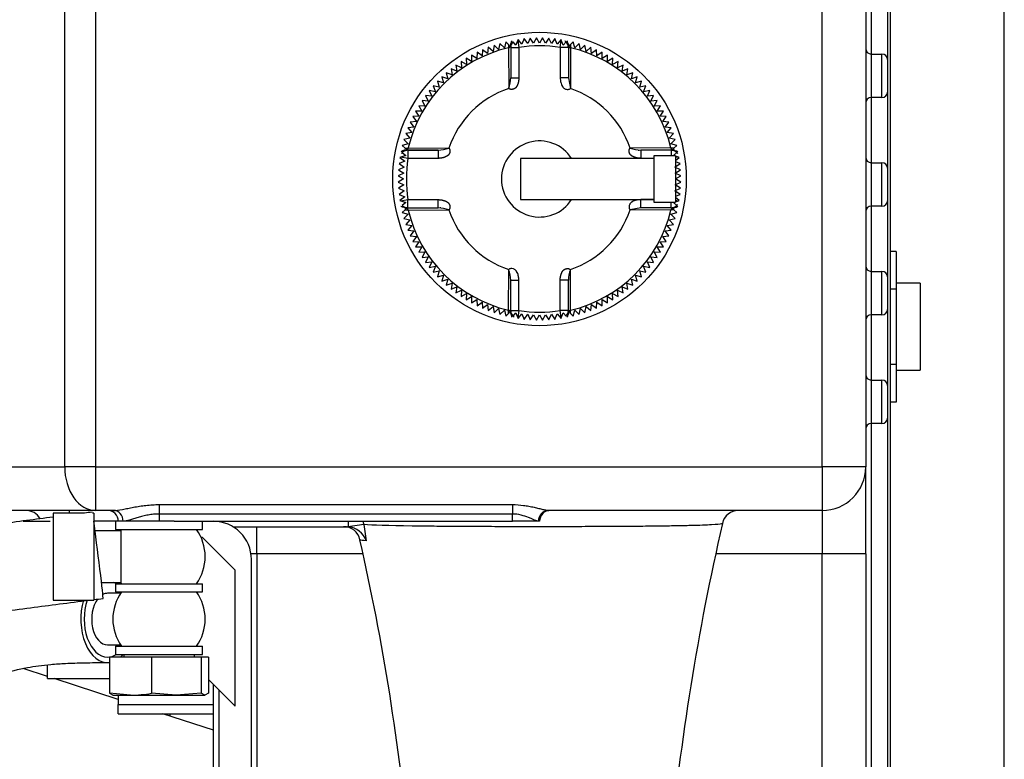
# Model space of a CAD drawing. Units: millimetres. Extents: x 0 to 289, y 0 to 202.
# Drawn here: x 92 to 101, y 101 to 108 of the extents above; entities that cross this region are included whole.
import ezdxf
from ezdxf.enums import TextEntityAlignment as Align

# ---------------------------------------------------------------- set-up
doc = ezdxf.new("R2010")
doc.units = ezdxf.units.MM
for name, color, linetype in [('00292720', 7, 'Continuous'), ('00292942_MODIFIC', 7, 'Continuous'), ('19411041_MANGUIT', 7, 'Continuous'), ('19411042_MANGUIT', 7, 'Continuous'), ('19411072', 7, 'Continuous'), ('19411074', 7, 'Continuous'), ('54081008_ABRAZAD', 7, 'Continuous'), ('Predeterminado', 7, 'Continuous')]:
    doc.layers.add(name, color=color, linetype=linetype)
doc.styles.add('SEACAD_Arial', font='arial.ttf')
doc.dimstyles.new('SOLE', dxfattribs={"dimtxt": 2.88, "dimasz": 2.304, "dimexe": 1.44, "dimexo": 1.44, "dimgap": 0.72, "dimtad": 1, "dimdec": 0, "dimlfac": 20, "dimdsep": 46, "dimtxsty": 'SEACAD_Arial', "dimblk1": '_SE_FILLED', "dimblk2": '_SE_FILLED', "dimsah": 1, "dimcen": 1.44, "dimadec": 0, "dimazin": 0, "dimtfac": 0.7, "dimtdec": 3, "dimtmove": 0, "dimatfit": 3, "dimfxl": 1, "dimarcsym": 0})

# ---------------------------------------------------------------- blocks, each defined once
blk = doc.blocks.new('SE11')
at = {"layer": '00292720', "color": 7, "linetype": 'Continuous'}
blk.add_line((93.3404, 101.5293), (93.3404, 101.508), dxfattribs=at)
at = {"layer": '00292942_MODIFIC', "color": 7, "linetype": 'Continuous'}
for p, q in [((100.0204, 105.784), (99.9654, 105.784)), ((100.0204, 105.784), (100.0204, 105.4376)), ((100.0204, 105.4376), (99.9654, 105.4376)), ((100.2404, 105.4913), (100.0204, 105.4913)), ((100.0204, 105.4376), (100.0204, 104.7448)), ((100.2404, 105.4913), (100.2404, 104.6913)), ((100.0204, 104.7448), (99.9654, 104.7448)), ((100.0204, 104.7448), (100.0204, 104.3984)), ((100.0204, 104.6913), (100.2404, 104.6913)), ((100.0204, 104.3984), (99.9654, 104.3984)), ((92.2154, 101.8543), (92.2154, 101.9809)), ((92.2154, 101.8543), (92.7854, 101.8543)), ((92.8654, 101.7012), (92.8654, 101.6163)), ((92.8654, 101.5293), (92.8654, 101.6163)), ((92.8654, 101.6163), (93.7404, 101.6163)), ((92.8654, 101.5293), (93.7404, 101.5293))]:
    blk.add_line(p, q, dxfattribs=at)
at = {"layer": '19411041_MANGUIT', "color": 7, "linetype": 'Continuous'}
blk.add_ellipse((92.6762, 102.9885), major_axis=(0.05, -0.3969), ratio=0.01241, start_param=0.007984, end_param=2.476899, dxfattribs=at)
for points, knots in [([(92.2654, 103.3397), (92.1839, 103.3293), (91.9395, 103.2977), (91.5315, 103.2428), (91.102, 103.1781), (90.7878, 103.1167), (90.5811, 103.0662), (90.4586, 103.0326), (90.3463, 103), (90.2126, 102.9587), (90.0356, 102.9001), (89.8324, 102.8291), (89.6332, 102.7611), (89.4686, 102.7082), (89.3679, 102.6786), (89.3149, 102.6646), (89.2942, 102.6593), (89.2893, 102.6542), (89.2867, 102.6463), (89.2857, 102.6395), (89.2847, 102.6334), (89.2833, 102.632), (89.2824, 102.6312)], [0.0507727, 0.0507727, 0.0507727, 0.0507727, 0.0869606, 0.1614731, 0.2239941, 0.2738752, 0.2997969, 0.3192671, 0.332469, 0.3549809, 0.3874538, 0.42904, 0.4793232, 0.540353, 0.6136304, 0.6760253, 0.7430901, 0.8113806, 0.8518254, 0.8946949, 0.9428676, 1, 1, 1, 1]), ([(89.5803, 101.9103), (89.5802, 101.9105), (89.5802, 101.9113), (89.5831, 101.9122), (89.595, 101.9149), (89.6237, 101.9219), (89.6829, 101.9381), (89.7958, 101.973), (89.9321, 102.0178), (90.0598, 102.0615), (90.1593, 102.0961), (90.2289, 102.1203), (90.3202, 102.1516), (90.4678, 102.2008), (90.6725, 102.2634), (90.9161, 102.3259), (91.1847, 102.3795), (91.5695, 102.4408), (92.0592, 102.5068), (92.4079, 102.5516), (92.5988, 102.5756)], [0.2311626, 0.2311626, 0.2311626, 0.2311626, 0.2484274, 0.2905295, 0.3313062, 0.3699671, 0.4391762, 0.496734, 0.5431357, 0.5792509, 0.5976702, 0.6114539, 0.6239119, 0.6534781, 0.6957445, 0.7300739, 0.7701369, 0.8174349, 0.9017551, 0.9824793, 0.9824793, 0.9824793, 0.9824793])]:
    blk.add_open_spline(points, degree=3, knots=knots, dxfattribs=at)
for points in [[(92.6261, 103.3853), (92.602, 103.3823), (92.5783, 103.3793), (92.5549, 103.3764)], [(92.6404, 102.5809), (92.6685, 102.5844), (92.6971, 102.588), (92.7263, 102.5916)]]:
    blk.add_open_spline(points, degree=3, dxfattribs=at)
at = {"layer": '19411042_MANGUIT', "color": 7, "linetype": 'Continuous'}
for start_param, end_param in [(1.11798, 3.213908), (3.646953, 3.763961)]:
    blk.add_ellipse((92.7676, 102.4012), major_axis=(0, 0.4), ratio=0.615661, start_param=start_param, end_param=end_param, dxfattribs=at)
blk.add_open_spline([(88.704, 101.1803), (88.8351, 101.1887), (89.1385, 101.2159), (89.5702, 101.2836), (89.979, 101.3715), (90.3201, 101.46), (90.6265, 101.5481), (90.9281, 101.6402), (91.2319, 101.7356), (91.5189, 101.8239), (91.7851, 101.9005), (91.9852, 101.9484), (92.1372, 101.9728), (92.2548, 101.9859), (92.3947, 101.9952), (92.5722, 102.0005), (92.6889, 102.0011), (92.7676, 102.0012)], degree=3, knots=[0.1636779, 0.1636779, 0.1636779, 0.1636779, 0.2399071, 0.3373222, 0.4176254, 0.4816795, 0.5413798, 0.6024281, 0.6648547, 0.7270456, 0.7783077, 0.8288176, 0.850265, 0.8751872, 0.9063101, 0.9467432, 1, 1, 1, 1], dxfattribs=at)
at = {"layer": '19411072', "color": 7, "linetype": 'Continuous'}
for p, q in [((92.2154, 101.8736), (91.9923, 101.9461)), ((92.8654, 101.6624), (92.2746, 101.8543)), ((93.7404, 101.3781), (93.2749, 101.5293))]:
    blk.add_line(p, q, dxfattribs=at)
at = {"layer": '19411074', "color": 7, "linetype": 'Continuous'}
for p, q in [((92.3732, 103.8012), (92.3732, 111.2512)), ((92.6561, 111.2512), (92.6561, 103.8012)), ((99.3404, 103.8012), (99.3404, 108.9855)), ((99.7404, 108.9855), (99.7404, 103.8012)), ((99.9654, 108.4902), (99.9654, 100.0623)), ((99.9404, 108.2512), (99.9404, 107.5512)), ((99.7904, 108.2012), (99.7904, 107.6012)), ((96.3225, 107.6822), (96.3129, 107.6258)), ((96.3645, 107.6434), (96.3225, 107.6822)), ((96.3766, 107.6993), (96.3645, 107.6434)), ((96.4169, 107.6586), (96.3766, 107.6993)), ((96.4314, 107.714), (96.4169, 107.6586)), ((96.4553, 107.6876), (96.4314, 107.714)), ((96.4553, 107.6876), (96.4548, 107.6594)), ((96.4698, 107.6716), (96.4553, 107.6876)), ((96.4754, 107.6895), (96.4754, 107.6614)), ((96.5233, 107.6822), (96.4969, 107.714)), ((96.5399, 107.7284), (96.5233, 107.6822)), ((96.5426, 107.7361), (96.5399, 107.7284)), ((96.5399, 107.7284), (96.5504, 107.6614)), ((96.5772, 107.6905), (96.5426, 107.7361)), ((96.5989, 107.7435), (96.5772, 107.6905)), ((96.6315, 107.6965), (96.5989, 107.7435)), ((96.6554, 107.7484), (96.6315, 107.6965)), ((96.6859, 107.7), (96.6554, 107.7484)), ((96.712, 107.7509), (96.6859, 107.7)), ((96.7404, 107.7012), (96.712, 107.7509)), ((96.7688, 107.7509), (96.7404, 107.7012)), ((96.7949, 107.7), (96.7688, 107.7509)), ((96.8254, 107.7484), (96.7949, 107.7)), ((96.8493, 107.6965), (96.8254, 107.7484)), ((96.8819, 107.7435), (96.8493, 107.6965)), ((96.9036, 107.6905), (96.8819, 107.7435)), ((96.9382, 107.7361), (96.9036, 107.6905)), ((96.9304, 107.6614), (96.9409, 107.7284)), ((96.9409, 107.7284), (96.9382, 107.7361)), ((96.9575, 107.6822), (96.9409, 107.7284)), ((96.9839, 107.714), (96.9575, 107.6822)), ((96.9884, 107.7103), (96.9905, 107.7057)), ((96.9996, 107.6903), (96.9981, 107.6975)), ((97.0035, 107.6803), (97.0042, 107.696)), ((97.0054, 107.6895), (97.0054, 107.6712)), ((97.0255, 107.6876), (97.0109, 107.6716)), ((97.0494, 107.714), (97.0255, 107.6876)), ((97.0255, 107.6876), (97.026, 107.6594)), ((97.0639, 107.6586), (97.0494, 107.714)), ((97.1042, 107.6993), (97.0639, 107.6586)), ((97.1163, 107.6434), (97.1042, 107.6993)), ((97.1583, 107.6822), (97.1163, 107.6434)), ((97.1679, 107.6258), (97.1583, 107.6822)), ((96.1632, 107.56), (96.1151, 107.591)), ((96.1151, 107.591), (96.1154, 107.5338)), ((96.1654, 107.6172), (96.1632, 107.56)), ((96.2121, 107.5841), (96.1654, 107.6172)), ((96.2168, 107.6411), (96.2121, 107.5841)), ((96.262, 107.6061), (96.2168, 107.6411)), ((96.2692, 107.6628), (96.262, 107.6061)), ((96.3129, 107.6258), (96.2692, 107.6628)), ((96.4548, 107.6594), (96.4566, 107.2847)), ((96.4754, 107.6614), (96.4754, 107.3832)), ((96.4754, 107.6614), (96.5504, 107.6614)), ((96.5504, 107.6614), (96.5504, 107.3832)), ((97.0054, 107.6614), (96.9304, 107.6614)), ((96.9304, 107.6614), (96.9304, 107.3832)), ((97.0054, 107.6614), (97.0054, 107.3832)), ((97.026, 107.6594), (97.0242, 107.2847)), ((97.2116, 107.6628), (97.1679, 107.6258)), ((97.2188, 107.6061), (97.2116, 107.6628)), ((97.264, 107.6411), (97.2188, 107.6061)), ((97.2687, 107.5841), (97.264, 107.6411)), ((97.3154, 107.6172), (97.2687, 107.5841)), ((97.3176, 107.56), (97.3154, 107.6172)), ((97.3657, 107.591), (97.3176, 107.56)), ((97.3654, 107.5338), (97.3657, 107.591)), ((99.7904, 107.6012), (99.7904, 107.2012)), ((99.7904, 107.6012), (99.8904, 107.6012)), ((99.8904, 107.2012), (99.8904, 107.6012)), ((96.0234, 107.4752), (95.9717, 107.4996)), ((95.9717, 107.4996), (95.9794, 107.4429)), ((96.0688, 107.5055), (96.0182, 107.5321)), ((96.0182, 107.5321), (96.0234, 107.4752)), ((96.1154, 107.5338), (96.066, 107.5626)), ((96.066, 107.5626), (96.0688, 107.5055)), ((97.4148, 107.5626), (97.3654, 107.5338)), ((97.412, 107.5055), (97.4148, 107.5626)), ((97.4626, 107.5321), (97.412, 107.5055)), ((97.4574, 107.4752), (97.4626, 107.5321)), ((97.5091, 107.4996), (97.4574, 107.4752)), ((97.5013, 107.4429), (97.5091, 107.4996)), ((99.9404, 107.5512), (99.9404, 107.2512)), ((95.9369, 107.4088), (95.8832, 107.4286)), ((95.8832, 107.4286), (95.8959, 107.3728)), ((95.9794, 107.4429), (95.9267, 107.4651)), ((95.9267, 107.4651), (95.9369, 107.4088)), ((97.5541, 107.4651), (97.5013, 107.4429)), ((97.5439, 107.4088), (97.5541, 107.4651)), ((97.5975, 107.4286), (97.5439, 107.4088)), ((97.5849, 107.3728), (97.5975, 107.4286)), ((95.8565, 107.3351), (95.8013, 107.3502)), ((95.8013, 107.3502), (95.8188, 107.2957)), ((95.8959, 107.3728), (95.8414, 107.3903)), ((95.8414, 107.3903), (95.8565, 107.3351)), ((96.4743, 107.3589), (96.4742, 107.3664)), ((96.4754, 107.3832), (96.5504, 107.3832)), ((97.0054, 107.3832), (96.9304, 107.3832)), ((97.0054, 107.3832), (97.0242, 107.2847)), ((97.6394, 107.3903), (97.5849, 107.3728)), ((97.6243, 107.3351), (97.6394, 107.3903)), ((97.6795, 107.3502), (97.6243, 107.3351)), ((97.662, 107.2957), (97.6795, 107.3502)), ((99.9685, 107.3233), (99.9654, 107.3233)), ((95.7828, 107.2547), (95.7265, 107.2649)), ((95.7265, 107.2649), (95.7487, 107.2122)), ((95.8188, 107.2957), (95.763, 107.3084)), ((95.763, 107.3084), (95.7828, 107.2547)), ((97.7178, 107.3084), (97.662, 107.2957)), ((97.698, 107.2547), (97.7178, 107.3084)), ((97.7542, 107.2649), (97.698, 107.2547)), ((97.7321, 107.2122), (97.7542, 107.2649)), ((99.9404, 107.2512), (99.9404, 106.5512)), ((95.7165, 107.1682), (95.6595, 107.1735)), ((95.6595, 107.1735), (95.6862, 107.1228)), ((95.7487, 107.2122), (95.692, 107.2199)), ((95.692, 107.2199), (95.7165, 107.1682)), ((97.7888, 107.2199), (97.7321, 107.2122)), ((97.7643, 107.1682), (97.7888, 107.2199)), ((97.8213, 107.1735), (97.7643, 107.1682)), ((97.7946, 107.1228), (97.8213, 107.1735)), ((99.7904, 107.2012), (99.7904, 106.6012)), ((99.8904, 107.2012), (99.7904, 107.2012)), ((95.6579, 107.0762), (95.6007, 107.0765)), ((95.6007, 107.0765), (95.6316, 107.0284)), ((95.6862, 107.1228), (95.629, 107.1256)), ((95.629, 107.1256), (95.6579, 107.0762)), ((97.8518, 107.1256), (97.7946, 107.1228)), ((97.8229, 107.0762), (97.8518, 107.1256)), ((97.8801, 107.0765), (97.8229, 107.0762)), ((97.8492, 107.0284), (97.8801, 107.0765)), ((95.6075, 106.9795), (95.5505, 106.9748)), ((95.5505, 106.9748), (95.5855, 106.9296)), ((95.6316, 107.0284), (95.5745, 107.0262)), ((95.5745, 107.0262), (95.6075, 106.9795)), ((97.9063, 107.0262), (97.8492, 107.0284)), ((97.8733, 106.9795), (97.9063, 107.0262)), ((97.9303, 106.9748), (97.8733, 106.9795)), ((97.8952, 106.9296), (97.9303, 106.9748)), ((95.5658, 106.8787), (95.5094, 106.8691)), ((95.5094, 106.8691), (95.5483, 106.8271)), ((95.5855, 106.9296), (95.5288, 106.9224)), ((95.5288, 106.9224), (95.5658, 106.8787)), ((97.952, 106.9224), (97.8952, 106.9296)), ((97.915, 106.8787), (97.952, 106.9224)), ((97.9714, 106.8691), (97.915, 106.8787)), ((97.9325, 106.8271), (97.9714, 106.8691)), ((95.533, 106.7747), (95.4777, 106.7602)), ((95.5483, 106.8271), (95.4923, 106.815)), ((95.4923, 106.815), (95.533, 106.7747)), ((97.9885, 106.815), (97.9325, 106.8271)), ((97.9478, 106.7747), (97.9885, 106.815)), ((98.0031, 106.7602), (97.9478, 106.7747)), ((95.4776, 106.6947), (95.5094, 106.6683)), ((95.4777, 106.7602), (95.504, 106.7363)), ((95.5079, 106.7117), (95.4941, 106.709)), ((95.5112, 106.7143), (95.4961, 106.715)), ((95.504, 106.7363), (95.5322, 106.7368)), ((95.504, 106.7363), (95.52, 106.7218)), ((95.5288, 106.7162), (95.8085, 106.7162)), ((95.5302, 106.7162), (95.5294, 106.7162)), ((95.5302, 106.7162), (95.5302, 106.6412)), ((95.8085, 106.7162), (95.5302, 106.7162)), ((95.5322, 106.7368), (95.9069, 106.735)), ((95.8085, 106.7162), (95.8085, 106.6412)), ((97.9486, 106.7368), (97.5738, 106.735)), ((97.6481, 106.7174), (97.6556, 106.7174)), ((97.9506, 106.7162), (97.6723, 106.7162)), ((97.6723, 106.7162), (97.6723, 106.6412)), ((97.9768, 106.7363), (97.9486, 106.7368)), ((97.9506, 106.7162), (97.9506, 106.6637)), ((97.9608, 106.7218), (97.9768, 106.7363)), ((97.9787, 106.7162), (97.9633, 106.7162)), ((97.9846, 106.715), (97.9695, 106.7143)), ((97.9714, 106.6683), (98.0032, 106.6947)), ((97.9768, 106.7363), (98.0031, 106.7602)), ((97.9867, 106.709), (97.9794, 106.7104)), ((97.9948, 106.7014), (97.9995, 106.6992)), ((95.5011, 106.6144), (95.4481, 106.5927)), ((95.4632, 106.6517), (95.4555, 106.649)), ((95.4555, 106.649), (95.5011, 106.6144)), ((95.5094, 106.6683), (95.4632, 106.6517)), ((95.5302, 106.6412), (95.4632, 106.6517)), ((95.8085, 106.6412), (95.5302, 106.6412)), ((96.5654, 106.6387), (96.5654, 106.2637)), ((97.7904, 106.6387), (96.5654, 106.6387)), ((97.7904, 106.6412), (97.6723, 106.6412)), ((97.7904, 106.6637), (97.7904, 106.2387)), ((97.9904, 106.6637), (97.7904, 106.6637)), ((97.9841, 106.6637), (97.9714, 106.6683)), ((97.9904, 106.6637), (97.9904, 106.2387)), ((98.0176, 106.6517), (97.9904, 106.6615)), ((98.0176, 106.6517), (97.9904, 106.6475)), ((97.9908, 106.6228), (98.0253, 106.649)), ((98.0327, 106.5927), (97.9908, 106.6098)), ((98.0253, 106.649), (98.0176, 106.6517)), ((99.7904, 106.6012), (99.7904, 106.2012)), ((99.7904, 106.6012), (99.8904, 106.6012)), ((99.8904, 106.2012), (99.8904, 106.6012)), ((99.9654, 106.6585), (99.9685, 106.6585)), ((95.4916, 106.5057), (95.4407, 106.4796)), ((95.4952, 106.5602), (95.4432, 106.5362)), ((95.4432, 106.5362), (95.4916, 106.5057)), ((95.4481, 106.5927), (95.4952, 106.5602)), ((97.9856, 106.5602), (98.0327, 106.5927)), ((98.0376, 106.5362), (97.9856, 106.5602)), ((97.9892, 106.5057), (98.0376, 106.5362)), ((98.0401, 106.4796), (97.9892, 106.5057)), ((99.9404, 106.5512), (99.9404, 106.2512)), ((99.9685, 106.5323), (99.9654, 106.5323)), ((95.4407, 106.4796), (95.4904, 106.4512)), ((95.4904, 106.4512), (95.4407, 106.4229)), ((95.4407, 106.4229), (95.4916, 106.3967)), ((97.9892, 106.3967), (98.0401, 106.4229)), ((97.9904, 106.4512), (98.0401, 106.4796)), ((98.0401, 106.4229), (97.9904, 106.4512)), ((95.4916, 106.3967), (95.4432, 106.3662)), ((95.4432, 106.3662), (95.4952, 106.3423)), ((95.4952, 106.3423), (95.4481, 106.3097)), ((97.9856, 106.3423), (98.0376, 106.3662)), ((98.0327, 106.3097), (97.9856, 106.3423)), ((98.0376, 106.3662), (97.9892, 106.3967)), ((95.4481, 106.3097), (95.5011, 106.2881)), ((95.5011, 106.2881), (95.4555, 106.2535)), ((95.4555, 106.2535), (95.4632, 106.2507)), ((95.4632, 106.2507), (95.5302, 106.2612)), ((95.4632, 106.2507), (95.5094, 106.2342)), ((95.5094, 106.2342), (95.4776, 106.2078)), ((95.5302, 106.1862), (95.5302, 106.2612)), ((95.5302, 106.2612), (95.8085, 106.2612)), ((95.8085, 106.1862), (95.8085, 106.2612)), ((96.5654, 106.2637), (97.7904, 106.2637)), ((97.7904, 106.2612), (97.6723, 106.2612)), ((97.6723, 106.1862), (97.6723, 106.2612)), ((97.7904, 106.2387), (97.9904, 106.2387)), ((97.9506, 106.1862), (97.9506, 106.2387)), ((97.9714, 106.2342), (97.9841, 106.2387)), ((98.0032, 106.2078), (97.9714, 106.2342)), ((97.9904, 106.255), (98.0176, 106.2507)), ((97.9904, 106.241), (98.0176, 106.2507)), ((98.0253, 106.2535), (97.9908, 106.2797)), ((97.9909, 106.2926), (98.0327, 106.3097)), ((98.0176, 106.2507), (98.0253, 106.2535)), ((99.9404, 106.2512), (99.9404, 105.5512)), ((95.4688, 106.2005), (95.4654, 106.1976)), ((95.504, 106.1661), (95.4777, 106.1422)), ((95.4777, 106.1422), (95.533, 106.1277)), ((95.5021, 106.1862), (95.5302, 106.1862)), ((95.52, 106.1807), (95.504, 106.1661)), ((95.504, 106.1661), (95.5322, 106.1656)), ((95.5302, 106.1862), (95.8085, 106.1862)), ((95.5322, 106.1656), (95.9069, 106.1674)), ((95.8327, 106.1851), (95.8252, 106.1851)), ((97.6723, 106.1862), (97.5738, 106.1674)), ((97.9486, 106.1656), (97.5738, 106.1674)), ((97.9506, 106.1862), (97.6723, 106.1862)), ((97.9515, 106.1862), (97.6723, 106.1862)), ((97.9478, 106.1277), (98.0031, 106.1422)), ((97.9768, 106.1661), (97.9486, 106.1656)), ((97.9787, 106.1862), (97.9604, 106.1862)), ((97.9768, 106.1661), (97.9608, 106.1807)), ((97.9695, 106.1881), (97.9851, 106.1874)), ((98.0031, 106.1422), (97.9768, 106.1661)), ((97.9795, 106.1921), (97.9866, 106.1935)), ((97.9995, 106.2033), (97.9949, 106.2011)), ((99.7904, 106.2012), (99.7904, 105.6012)), ((99.8904, 106.2012), (99.7904, 106.2012)), ((95.533, 106.1277), (95.4923, 106.0874)), ((95.4923, 106.0874), (95.5483, 106.0753)), ((95.5483, 106.0753), (95.5094, 106.0334)), ((97.9325, 106.0753), (97.9885, 106.0874)), ((97.9714, 106.0334), (97.9325, 106.0753)), ((97.9885, 106.0874), (97.9478, 106.1277)), ((95.5094, 106.0334), (95.5658, 106.0237)), ((95.5658, 106.0237), (95.5288, 105.9801)), ((95.5288, 105.9801), (95.5855, 105.9729)), ((95.5855, 105.9729), (95.5505, 105.9277)), ((97.8952, 105.9729), (97.952, 105.9801)), ((97.9303, 105.9277), (97.8952, 105.9729)), ((97.915, 106.0237), (97.9714, 106.0334)), ((97.952, 105.9801), (97.915, 106.0237)), ((99.9654, 106.0474), (99.9685, 106.0474)), ((95.5505, 105.9277), (95.6075, 105.9229)), ((95.6075, 105.9229), (95.5745, 105.8762)), ((95.5745, 105.8762), (95.6316, 105.874)), ((95.6316, 105.874), (95.6007, 105.8259)), ((97.8492, 105.874), (97.9063, 105.8762)), ((97.8801, 105.8259), (97.8492, 105.874)), ((97.8733, 105.9229), (97.9303, 105.9277)), ((97.9063, 105.8762), (97.8733, 105.9229)), ((95.6007, 105.8259), (95.6579, 105.8262)), ((95.6579, 105.8262), (95.629, 105.7768)), ((95.629, 105.7768), (95.6862, 105.7796)), ((95.6862, 105.7796), (95.6595, 105.729)), ((97.8213, 105.729), (97.7946, 105.7796)), ((97.7946, 105.7796), (97.8518, 105.7768)), ((97.8518, 105.7768), (97.8229, 105.8262)), ((97.8229, 105.8262), (97.8801, 105.8259)), ((99.9685, 105.8603), (99.9654, 105.8603)), ((95.6595, 105.729), (95.7165, 105.7343)), ((95.7165, 105.7343), (95.692, 105.6825)), ((95.692, 105.6825), (95.7487, 105.6903)), ((95.7487, 105.6903), (95.7265, 105.6375)), ((97.7542, 105.6375), (97.7321, 105.6903)), ((97.7321, 105.6903), (97.7888, 105.6825)), ((97.7888, 105.6825), (97.7643, 105.7343)), ((97.7643, 105.7343), (97.8213, 105.729)), ((95.7265, 105.6375), (95.7828, 105.6477)), ((95.7828, 105.6477), (95.763, 105.5941)), ((95.763, 105.5941), (95.8188, 105.6067)), ((95.8188, 105.6067), (95.8013, 105.5523)), ((96.4548, 105.243), (96.4566, 105.6178)), ((97.026, 105.243), (97.0242, 105.6178)), ((97.6795, 105.5523), (97.662, 105.6067)), ((97.662, 105.6067), (97.7178, 105.5941)), ((97.7178, 105.5941), (97.698, 105.6477)), ((97.698, 105.6477), (97.7542, 105.6375)), ((99.7904, 105.6012), (99.7904, 105.2012)), ((99.7904, 105.6012), (99.8904, 105.6012)), ((99.8904, 105.2012), (99.8904, 105.6012)), ((95.8013, 105.5523), (95.8565, 105.5673)), ((95.8565, 105.5673), (95.8414, 105.5121)), ((95.8414, 105.5121), (95.8959, 105.5296)), ((95.8959, 105.5296), (95.8832, 105.4738)), ((96.4754, 105.241), (96.4754, 105.5193)), ((96.4754, 105.5193), (96.5504, 105.5193)), ((96.5504, 105.241), (96.5504, 105.5193)), ((97.0054, 105.5193), (96.9304, 105.5193)), ((96.9304, 105.241), (96.9304, 105.5193)), ((97.0054, 105.241), (97.0054, 105.5193)), ((97.0065, 105.5435), (97.0065, 105.5361)), ((97.5975, 105.4738), (97.5849, 105.5296)), ((97.5849, 105.5296), (97.6394, 105.5121)), ((97.6394, 105.5121), (97.6243, 105.5673)), ((97.6243, 105.5673), (97.6795, 105.5523)), ((99.9404, 105.5512), (99.9404, 105.2512)), ((95.8832, 105.4738), (95.9369, 105.4937)), ((95.9369, 105.4937), (95.9267, 105.4374)), ((95.9267, 105.4374), (95.9794, 105.4595)), ((95.9794, 105.4595), (95.9717, 105.4028)), ((95.9717, 105.4028), (96.0234, 105.4273)), ((96.0234, 105.4273), (96.0182, 105.3703)), ((97.4626, 105.3703), (97.4574, 105.4273)), ((97.4574, 105.4273), (97.5091, 105.4028)), ((97.5091, 105.4028), (97.5013, 105.4595)), ((97.5013, 105.4595), (97.5541, 105.4374)), ((97.5541, 105.4374), (97.5439, 105.4937)), ((97.5439, 105.4937), (97.5975, 105.4738)), ((96.0182, 105.3703), (96.0688, 105.397)), ((96.0688, 105.397), (96.066, 105.3398)), ((96.066, 105.3398), (96.1154, 105.3687)), ((96.1154, 105.3687), (96.1151, 105.3115)), ((96.1151, 105.3115), (96.1632, 105.3425)), ((96.1632, 105.3425), (96.1654, 105.2853)), ((97.3154, 105.2853), (97.3176, 105.3425)), ((97.3176, 105.3425), (97.3657, 105.3115)), ((97.3657, 105.3115), (97.3654, 105.3687)), ((97.3654, 105.3687), (97.4148, 105.3398)), ((97.4148, 105.3398), (97.412, 105.397)), ((97.412, 105.397), (97.4626, 105.3703)), ((96.1654, 105.2853), (96.2121, 105.3183)), ((96.2121, 105.3183), (96.2168, 105.2613)), ((96.2168, 105.2613), (96.262, 105.2964)), ((96.262, 105.2964), (96.2692, 105.2396)), ((96.2692, 105.2396), (96.3129, 105.2766)), ((96.3129, 105.2766), (96.3225, 105.2202)), ((96.3225, 105.2202), (96.3645, 105.2591)), ((96.3645, 105.2591), (96.3766, 105.2032)), ((96.3766, 105.2032), (96.4169, 105.2438)), ((96.4169, 105.2438), (96.4314, 105.1885)), ((96.4553, 105.2148), (96.4548, 105.243)), ((96.4754, 105.241), (96.5504, 105.241)), ((96.5504, 105.241), (96.5399, 105.174)), ((97.0054, 105.241), (96.9304, 105.241)), ((96.9409, 105.174), (96.9304, 105.241)), ((97.0054, 105.2129), (97.0054, 105.241)), ((97.0255, 105.2148), (97.026, 105.243)), ((97.0494, 105.1885), (97.0639, 105.2438)), ((97.0639, 105.2438), (97.1042, 105.2032)), ((97.1042, 105.2032), (97.1163, 105.2591)), ((97.1163, 105.2591), (97.1583, 105.2202)), ((97.1583, 105.2202), (97.1679, 105.2766)), ((97.1679, 105.2766), (97.2116, 105.2396)), ((97.2116, 105.2396), (97.2188, 105.2964)), ((97.2188, 105.2964), (97.264, 105.2613)), ((97.264, 105.2613), (97.2687, 105.3183)), ((97.2687, 105.3183), (97.3154, 105.2853)), ((99.9404, 105.2512), (99.9404, 104.5512)), ((96.4314, 105.1885), (96.4553, 105.2148)), ((96.4553, 105.2148), (96.4698, 105.2309)), ((96.4754, 105.2129), (96.4754, 105.2312)), ((96.4773, 105.2221), (96.4766, 105.2065)), ((96.4812, 105.2122), (96.4827, 105.205)), ((96.4924, 105.1921), (96.4903, 105.1967)), ((96.4969, 105.1884), (96.5233, 105.2202)), ((96.5233, 105.2202), (96.5399, 105.174)), ((96.5399, 105.174), (96.5426, 105.1664)), ((96.5426, 105.1664), (96.5772, 105.2119)), ((96.5772, 105.2119), (96.5989, 105.1589)), ((96.5989, 105.1589), (96.6315, 105.206)), ((96.6315, 105.206), (96.6554, 105.154)), ((96.6554, 105.154), (96.6859, 105.2024)), ((96.6859, 105.2024), (96.712, 105.1515)), ((96.712, 105.1515), (96.7404, 105.2012)), ((96.7404, 105.2012), (96.7688, 105.1515)), ((96.7688, 105.1515), (96.7949, 105.2024)), ((96.7949, 105.2024), (96.8254, 105.154)), ((96.8254, 105.154), (96.8493, 105.206)), ((96.8493, 105.206), (96.8819, 105.1589)), ((96.8819, 105.1589), (96.9036, 105.2119)), ((96.9036, 105.2119), (96.9382, 105.1664)), ((96.9382, 105.1664), (96.9409, 105.174)), ((96.9409, 105.174), (96.9575, 105.2202)), ((96.9575, 105.2202), (96.9839, 105.1884)), ((97.0109, 105.2309), (97.0255, 105.2148)), ((97.0255, 105.2148), (97.0494, 105.1885)), ((99.7904, 105.2012), (99.7904, 104.6012)), ((99.8904, 105.2012), (99.7904, 105.2012)), ((99.9654, 105.1955), (99.9685, 105.1955)), ((99.9685, 104.8022), (99.9654, 104.8022)), ((99.7904, 104.6012), (99.7904, 104.2012)), ((99.7904, 104.6012), (99.8904, 104.6012)), ((99.8904, 104.2012), (99.8904, 104.6012)), ((99.9404, 104.5512), (99.9404, 104.2512)), ((99.9404, 104.2512), (99.9404, 100.0512)), ((99.7904, 104.2012), (99.7904, 100.1512)), ((99.8904, 104.2012), (99.7904, 104.2012)), ((91.3576, 103.8012), (92.3732, 103.8012)), ((92.6561, 103.8012), (92.3732, 103.8012)), ((92.6561, 103.8012), (99.3404, 103.8012)), ((92.6561, 103.8012), (92.6561, 103.4012)), ((99.7404, 103.8012), (99.3404, 103.8012)), ((99.3404, 103.8012), (99.3404, 103.4012)), ((99.7404, 103.0012), (99.7404, 103.8012)), ((93.2404, 103.4548), (93.2404, 103.3682)), ((93.2404, 103.4548), (96.4904, 103.4548)), ((96.4904, 103.4548), (96.4904, 103.3682)), ((92.6561, 103.4012), (91.6404, 103.4012)), ((92.4154, 103.4012), (92.4154, 103.3762)), ((92.8221, 103.4012), (92.6561, 103.4012)), ((96.4904, 103.3682), (93.2404, 103.3682)), ((93.2404, 103.3682), (93.2404, 103.3012)), ((96.4904, 103.3012), (96.4904, 103.3682)), ((99.3404, 103.4012), (96.8258, 103.4012)), ((99.3404, 103.4012), (99.3404, 103.0012)), ((99.9685, 103.3982), (99.9654, 103.3982)), ((91.9904, 103.3012), (92.2404, 103.3012)), ((92.8404, 103.3012), (92.6404, 103.3012)), ((93.3796, 103.3012), (92.8404, 103.3012)), ((92.8404, 103.3012), (92.8404, 103.2262)), ((93.3796, 103.3012), (96.4904, 103.3012)), ((93.6404, 103.2262), (93.6404, 103.3012)), ((93.9207, 103.2512), (94.9734, 103.2512)), ((94.1404, 103.0012), (94.1404, 103.2512)), ((94.9734, 103.2512), (94.9802, 103.2511)), ((94.9802, 103.2512), (94.9734, 103.2512)), ((94.9802, 103.3012), (94.9802, 103.2512)), ((95.1252, 103.2709), (94.9802, 103.2512)), ((94.9802, 103.2511), (94.9802, 103.2512)), ((95.1252, 103.2709), (95.1462, 103.1213)), ((96.73, 103.3012), (96.4904, 103.3012)), ((96.7404, 103.3012), (96.73, 103.3012)), ((92.888, 103.2137), (92.6519, 103.2137)), ((92.8404, 103.2262), (93.6404, 103.2262)), ((92.888, 103.2137), (92.888, 102.7387)), ((93.6404, 103.1512), (93.6277, 103.1512)), ((93.9404, 102.8512), (93.6404, 103.1512)), ((95.1148, 103.0012), (94.1404, 103.0012)), ((94.1404, 103.0012), (94.1404, 99.4012)), ((99.3404, 103.0012), (98.366, 103.0012)), ((99.7404, 103.0012), (99.3404, 103.0012)), ((99.3404, 99.4012), (99.3404, 103.0012)), ((99.7404, 103.0012), (99.7404, 99.4012)), ((94.0904, 96.9512), (94.0904, 102.9512)), ((93.9404, 101.6012), (93.9404, 102.8512)), ((92.7116, 102.7387), (92.888, 102.7387)), ((92.8404, 102.7262), (93.6404, 102.7262)), ((92.8404, 102.7262), (92.8404, 102.6512)), ((93.6404, 102.6512), (93.6404, 102.7262)), ((99.9654, 102.7334), (99.9685, 102.7334)), ((92.888, 102.6387), (92.7676, 102.6387)), ((92.8404, 102.6512), (93.6404, 102.6512)), ((99.9685, 102.3319), (99.9654, 102.3319)), ((92.7676, 102.1637), (92.888, 102.1637)), ((92.8404, 102.1512), (93.6404, 102.1512)), ((92.8404, 102.1512), (92.8404, 102.0762)), ((92.8404, 102.0762), (93.6404, 102.0762)), ((92.9154, 102.0762), (92.9154, 102.0512)), ((93.5654, 102.0512), (93.5654, 102.0762)), ((93.6404, 102.0762), (93.6404, 102.1512)), ((93.1721, 102.0512), (92.7854, 102.0512)), ((92.7854, 102.0512), (92.7854, 101.7188)), ((93.6271, 102.0512), (93.1721, 102.0512)), ((93.1721, 102.0512), (93.1721, 101.7188)), ((93.6954, 102.0512), (93.6271, 102.0512)), ((93.6271, 102.0512), (93.6271, 101.7188)), ((93.6954, 102.0512), (93.6954, 101.7188)), ((93.6954, 101.8462), (93.9404, 101.6012)), ((93.7404, 100.7037), (93.7404, 101.8012)), ((92.9787, 101.7012), (92.7854, 101.7188)), ((92.7854, 101.7188), (92.8195, 101.7012)), ((93.3996, 101.7012), (93.1721, 101.7188)), ((93.6271, 101.7188), (93.3996, 101.7012)), ((93.6613, 101.7012), (93.6271, 101.7188)), ((93.6954, 101.7188), (93.6613, 101.7012)), ((93.7904, 101.7512), (93.7904, 96.9512)), ((92.8154, 101.7012), (92.9787, 101.7012)), ((92.9787, 101.7012), (93.3996, 101.7012)), ((93.3996, 101.7012), (93.6613, 101.7012)), ((99.9685, 101.5237), (99.9654, 101.5237))]:
    blk.add_line(p, q, dxfattribs=at)
blk.add_circle((96.7404, 106.4512), 1.35, dxfattribs=at)
for centre, radius, start, end in [((99.5048, 106.7411), 3.1744, 162.61632, 162.95477), ((96.0078, 107.8497), 0.4943, 341.09323, 344.47839), ((96.5504, 107.6614), 0.075, 135.45609, 180.0001), ((96.931, 107.6619), 0.0745, 43.43024, 53.70595), ((96.9304, 107.6614), 0.075, 0.00079, 44.54302), ((96.931, 107.6619), 0.0745, 26.74935, 30.89818), ((95.3341, 107.1877), 1.745, 16.71271, 17.67157), ((95.8936, 107.3352), 1.1669, 16.75444, 17.67513), ((96.7404, 106.4512), 1.2415, 103.2993, 166.7007), ((96.7404, 106.4512), 1.225, 81.07729, 98.92271), ((96.7404, 106.4512), 1.2415, 13.2993, 76.7007), ((99.7904, 107.6512), 0.05, 180, 270), ((99.8904, 107.5512), 0.05, 0, 90), ((96.1163, 107.4008), 0.3595, 341.1629, 357.19446), ((96.7404, 106.4512), 0.8805, 108.80601, 161.19399), ((96.7404, 106.4512), 0.8805, 18.80601, 71.19399), ((99.8904, 107.2512), 0.05, 270, 0), ((99.7904, 107.1512), 0.05, 90, 180), ((96.7404, 106.4512), 0.35, 32.39237, 327.60763), ((95.5297, 106.6418), 0.0744, 135.27687, 143.65468), ((95.5302, 106.6412), 0.075, 89.99989, 134.54378), ((95.7945, 107.0562), 0.3403, 272.349, 289.29363), ((97.6899, 107.0753), 0.3595, 251.16282, 267.19455), ((97.9506, 106.6412), 0.075, 45.45609, 90.0001), ((98.3744, 107.9441), 1.2901, 252.1374, 253.43422), ((97.9511, 106.6418), 0.0745, 59.0611, 63.27489), ((97.9511, 106.6418), 0.0745, 36.34351, 45.43166), ((96.7404, 106.4512), 1.225, 171.07728, 188.92271), ((99.7904, 106.6512), 0.05, 180, 270), ((99.8904, 106.5512), 0.05, 0, 90), ((99.8904, 106.2512), 0.05, 270, 0), ((95.342, 105.7186), 0.4943, 71.0932, 74.47842), ((95.5302, 106.2612), 0.075, 225.45609, 270.0001), ((96.4505, 109.2156), 3.1744, 252.61632, 252.95477), ((96.7404, 106.4512), 1.2415, 193.2993, 256.7007), ((95.7909, 105.8271), 0.3595, 71.16291, 87.19446), ((96.7404, 106.4512), 0.8805, 198.80601, 251.19399), ((96.7404, 106.4512), 0.8805, 288.80601, 341.19399), ((96.7404, 106.4512), 1.2415, 283.2993, 346.7007), ((97.9506, 106.2612), 0.075, 269.99991, 314.5439), ((97.6244, 107.298), 1.1669, 286.75444, 287.67513), ((97.4785, 107.8523), 1.7396, 286.71071, 287.67256), ((97.9511, 106.2607), 0.0745, 296.75033, 300.9005), ((97.9511, 106.2607), 0.0745, 315.2717, 323.7077), ((99.7904, 106.1512), 0.05, 90, 180), ((96.1267, 105.5037), 0.349, 2.56259, 19.08006), ((97.3645, 105.5017), 0.3595, 161.1629, 177.19446), ((99.7904, 105.6512), 0.05, 180, 270), ((99.8904, 105.5512), 0.05, 0, 90), ((96.5504, 105.241), 0.075, 180.00079, 224.54302), ((96.7404, 106.4512), 1.225, 261.07729, 278.92271), ((96.9304, 105.241), 0.075, 315.45609, 0), ((99.8904, 105.2512), 0.05, 270, 0), ((97.5821, 105.5656), 1.1615, 196.75201, 197.67697), ((96.5498, 105.2406), 0.0745, 206.75008, 210.89417), ((96.5498, 105.2406), 0.0745, 223.43088, 233.70738), ((97.4724, 105.053), 0.4936, 161.09095, 164.48067), ((93.981, 106.1598), 3.1691, 342.61612, 342.95514), ((99.7904, 105.1512), 0.05, 90, 180), ((99.7904, 104.6512), 0.05, 180, 270), ((99.8904, 104.5512), 0.05, 0, 90), ((99.8904, 104.2512), 0.05, 270, 0), ((99.7904, 104.1512), 0.05, 90, 180), ((99.3404, 103.8012), 0.4, 270, 0), ((92.0154, 103.2512), 0.15, 29.53294, 90), ((92.7654, 103.3012), 0.1, 0, 90), ((96.8404, 103.3012), 0.1, 90, 180), ((98.5701, 103.2512), 0.15, 90.00259, 168.14397), ((93.7404, 102.9512), 0.35, 0, 90), ((94.942, 103.1012), 0.15, 11.65642, 91.87036), ((94.9651, 103.0608), 0.1909, 18.49888, 85.45947), ((120.4191, 98.2022), 22.5744, 166.99603, 174.72158), ((93.2404, 102.9762), 0.425, 143.96812, 146.02552), ((93.2404, 102.9762), 0.425, 0, 36.03188), ((74.0816, 98.3384), 21.5463, 5.16747, 12.85278), ((93.2404, 102.9762), 0.425, 323.96812, 0), ((93.2404, 102.9762), 0.425, 213.97448, 216.03188), ((93.2404, 102.4012), 0.425, 143.96812, 216.03188), ((93.2404, 102.4012), 0.425, 0, 36.03188), ((93.2404, 102.4012), 0.425, 323.96812, 0), ((92.9724, 102.8411), 1.1399, 270.32025, 280.0916)]:
    blk.add_arc(centre, radius, start, end, dxfattribs=at)
for centre, major_axis, ratio, start_param, end_param in [((96.5106, 107.6949), (0.0229, 0.0275), 0.970954, 1.346687, 1.564288), ((96.9702, 107.6949), (-0.0229, 0.0275), 0.970942, 4.718896, 4.9365), ((96.4504, 107.6781), (-0.025, 0), 0.757352, 1.747941, 3.141593), ((95.4967, 106.6809), (-0.0276, -0.023), 0.972149, 4.718871, 4.936253), ((97.9673, 106.7412), (0, 0.025), 0.757352, 1.747941, 3.141593), ((97.9841, 106.6809), (0.0276, -0.023), 0.972148, 1.346902, 1.564287), ((95.4967, 106.2215), (-0.0275, 0.0229), 0.970955, 1.346687, 1.564288), ((95.5135, 106.1612), (0, -0.025), 0.757352, 1.747941, 3.141593), ((97.9841, 106.2215), (0.0275, 0.0229), 0.970893, 4.71889, 4.936506), ((97.0304, 105.2244), (0.025, 0), 0.757352, 1.747941, 3.141593), ((96.5106, 105.2075), (0.0229, -0.0275), 0.970908, 4.718892, 4.936504), ((96.9702, 105.2075), (-0.0229, -0.0275), 0.970969, 1.346689, 1.564286), ((92.6561, 103.8012), (0, 0.4), 0.707107, 1.570796, 3.141593), ((92.8221, 103.3012), (0, -0.1), 0.880695, 1.570796, 3.141593), ((96.8258, 103.3012), (0, 0.1), 0.958315, 0, 1.570796), ((94.9802, 103.2512), (0, 0.15), 0.975077, 4.843645, 5.052226), ((92.7676, 102.4012), (0, -0.2375), 0.615661, 3.141593, 3.446215), ((92.7676, 102.4012), (0, -0.2375), 0.615661, 3.82322, 6.283185)]:
    blk.add_ellipse(centre, major_axis=major_axis, ratio=ratio, start_param=start_param, end_param=end_param, dxfattribs=at)
for points, weights in [([(97.0054, 107.6781), (97.0054, 107.6685), (97.0135, 107.6611), (97.026, 107.6594)], [1.13195434982, 0.956022782638, 0.956015217053, 1.13193165306]), ([(95.5135, 106.7162), (95.5231, 106.7162), (95.5305, 106.7243), (95.5322, 106.7368)], [1.13195434982, 0.956022782631, 0.956015217052, 1.13193165308]), ([(97.9673, 106.1862), (97.9577, 106.1862), (97.9503, 106.1781), (97.9486, 106.1656)], [1.13195434982, 0.956022782638, 0.956015217052, 1.13193165306]), ([(96.4754, 105.2244), (96.4754, 105.234), (96.4673, 105.2413), (96.4548, 105.243)], [1.13195434982, 0.956022782631, 0.956015217053, 1.13193165308])]:
    blk.add_rational_spline(points, weights, degree=3, dxfattribs=at)
for points, degree, knots in [([(96.5504, 107.3832), (96.5504, 107.3629), (96.5457, 107.3431), (96.5423, 107.3287), (96.5369, 107.3164), (96.5325, 107.3062), (96.5277, 107.2992), (96.522, 107.2908), (96.5149, 107.2856), (96.5113, 107.2829), (96.5066, 107.2807), (96.5023, 107.2787), (96.4973, 107.2774), (96.4927, 107.2761), (96.4882, 107.2756), (96.4837, 107.275), (96.48, 107.2753), (96.4728, 107.2759), (96.4672, 107.2781), (96.4617, 107.2803), (96.4566, 107.2847)], 2, [0, 0, 0, 0.125, 0.125, 0.25, 0.25, 0.375, 0.375, 0.5, 0.5, 0.5625, 0.5625, 0.625, 0.625, 0.6875, 0.6875, 0.75, 0.75, 0.875, 0.875, 1, 1, 1]), ([(96.9304, 107.3832), (96.9309, 107.3761), (96.9317, 107.3656), (96.9335, 107.3516), (96.936, 107.3381), (96.9411, 107.3212), (96.948, 107.3068), (96.954, 107.2977), (96.9583, 107.2921), (96.9647, 107.286), (96.9739, 107.2804), (96.9872, 107.2754), (97.0019, 107.2744), (97.0139, 107.2781), (97.0193, 107.281), (97.0218, 107.2827), (97.023, 107.2837), (97.0236, 107.2842), (97.0239, 107.2844), (97.0241, 107.2845), (97.0242, 107.2846), (97.0242, 107.2847), (97.0242, 107.2847)], 3, [0, 0, 0, 0, 0.125023, 0.187254, 0.249317, 0.36889, 0.498733, 0.530039, 0.561176, 0.623219, 0.686256, 0.749984, 0.875562, 0.937777, 0.968884, 0.984442, 0.99222, 0.99611, 0.998055, 0.999028, 0.999514, 1, 1, 1, 1]), ([(95.5021, 106.7162), (95.5022, 106.7162), (95.5022, 106.7162), (95.5004, 106.7157), (95.4991, 106.7153), (95.4979, 106.7149), (95.4961, 106.7144), (95.4932, 106.7135), (95.4899, 106.7124), (95.4874, 106.7117), (95.483, 106.7103), (95.4785, 106.7089), (95.4758, 106.7081), (95.4742, 106.7076)], 3, [0, 0, 0, 0, 0.183189, 0.294158, 0.338153, 0.374861, 0.389938, 0.403277, 0.430068, 0.49388, 0.59574, 0.777529, 1, 1, 1, 1]), ([(95.9069, 106.735), (95.9089, 106.7328), (95.9097, 106.7318), (95.911, 106.7301), (95.912, 106.7283), (95.9141, 106.7244), (95.9155, 106.7171), (95.9172, 106.7088), (95.9156, 106.6993), (95.9139, 106.6893), (95.9088, 106.6809), (95.9036, 106.6722), (95.8955, 106.6659), (95.8916, 106.6629), (95.8877, 106.6607), (95.8844, 106.6589), (95.8778, 106.6558), (95.8728, 106.6535), (95.8675, 106.6516), (95.8636, 106.6501), (95.86, 106.649), (95.8565, 106.6479), (95.8514, 106.6466), (95.8305, 106.6412), (95.8085, 106.6412)], 2, [0, 0, 0, 0.0625, 0.0625, 0.125, 0.125, 0.25, 0.25, 0.375, 0.375, 0.5, 0.5, 0.625, 0.625, 0.6875, 0.6875, 0.75, 0.75, 0.8, 0.8, 0.8375, 0.8375, 0.875, 0.875, 1, 1, 1]), ([(97.6723, 106.6412), (97.6521, 106.6412), (97.6322, 106.6459), (97.6179, 106.6494), (97.6056, 106.6547), (97.5954, 106.6591), (97.5883, 106.6639), (97.58, 106.6696), (97.5748, 106.6767), (97.5721, 106.6803), (97.5699, 106.685), (97.5679, 106.6894), (97.5666, 106.6943), (97.5653, 106.6989), (97.5647, 106.7035), (97.5642, 106.7079), (97.5645, 106.7116), (97.565, 106.7188), (97.5672, 106.7244), (97.5694, 106.7299), (97.5738, 106.735)], 2, [0, 0, 0, 0.125, 0.125, 0.25, 0.25, 0.375, 0.375, 0.5, 0.5, 0.5625, 0.5625, 0.625, 0.625, 0.6875, 0.6875, 0.75, 0.75, 0.875, 0.875, 1, 1, 1]), ([(95.8085, 106.2612), (95.8287, 106.2612), (95.8486, 106.2565), (95.8629, 106.2531), (95.8752, 106.2478), (95.8854, 106.2433), (95.8925, 106.2385), (95.9008, 106.2328), (95.906, 106.2257), (95.9087, 106.2221), (95.9109, 106.2174), (95.9129, 106.2131), (95.9142, 106.2082), (95.9155, 106.2035), (95.9161, 106.199), (95.9166, 106.1946), (95.9163, 106.1909), (95.9158, 106.1836), (95.9136, 106.1781), (95.9114, 106.1725), (95.9069, 106.1674)], 2, [0, 0, 0, 0.125, 0.125, 0.25, 0.25, 0.375, 0.375, 0.5, 0.5, 0.5625, 0.5625, 0.625, 0.625, 0.6875, 0.6875, 0.75, 0.75, 0.875, 0.875, 1, 1, 1]), ([(97.6723, 106.2612), (97.6653, 106.2607), (97.6548, 106.2599), (97.6408, 106.2581), (97.6272, 106.2556), (97.6103, 106.2505), (97.596, 106.2436), (97.5869, 106.2376), (97.5813, 106.2334), (97.5752, 106.2269), (97.5696, 106.2178), (97.5646, 106.2044), (97.5636, 106.1897), (97.5672, 106.1777), (97.5702, 106.1723), (97.5719, 106.1698), (97.5729, 106.1686), (97.5733, 106.168), (97.5736, 106.1677), (97.5737, 106.1675), (97.5738, 106.1675), (97.5738, 106.1674), (97.5738, 106.1674)], 3, [0, 0, 0, 0, 0.125023, 0.187254, 0.249317, 0.368917, 0.498733, 0.530039, 0.561177, 0.623219, 0.686256, 0.749984, 0.875562, 0.937777, 0.968884, 0.984442, 0.99222, 0.99611, 0.998055, 0.999028, 0.999514, 1, 1, 1, 1]), ([(96.5504, 105.5193), (96.5499, 105.5263), (96.5491, 105.5369), (96.5473, 105.5508), (96.5448, 105.5644), (96.5397, 105.5813), (96.5327, 105.5956), (96.5268, 105.6047), (96.5225, 105.6103), (96.5161, 105.6164), (96.5069, 105.622), (96.4936, 105.6271), (96.4789, 105.628), (96.4669, 105.6244), (96.4615, 105.6215), (96.459, 105.6197), (96.4577, 105.6188), (96.4572, 105.6183), (96.4569, 105.618), (96.4567, 105.6179), (96.4566, 105.6178), (96.4566, 105.6178), (96.4566, 105.6178)], 3, [0, 0, 0, 0, 0.125023, 0.187254, 0.249317, 0.36889, 0.498733, 0.530039, 0.561176, 0.623219, 0.686256, 0.749984, 0.875562, 0.937776, 0.968884, 0.984442, 0.99222, 0.99611, 0.998055, 0.999028, 0.999514, 1, 1, 1, 1]), ([(96.9304, 105.5193), (96.9304, 105.5395), (96.9351, 105.5594), (96.9385, 105.5737), (96.9439, 105.586), (96.9483, 105.5962), (96.9531, 105.6033), (96.9588, 105.6116), (96.9659, 105.6169), (96.9695, 105.6195), (96.9742, 105.6217), (96.9785, 105.6237), (96.9835, 105.6251), (96.9881, 105.6263), (96.9926, 105.6269), (96.9971, 105.6274), (97.0007, 105.6271), (97.008, 105.6266), (97.0136, 105.6244), (97.0191, 105.6222), (97.0242, 105.6178)], 2, [0, 0, 0, 0.125, 0.125, 0.25, 0.25, 0.375, 0.375, 0.5, 0.5, 0.5625, 0.5625, 0.625, 0.625, 0.6875, 0.6875, 0.75, 0.75, 0.875, 0.875, 1, 1, 1]), ([(96.4754, 105.2129), (96.4754, 105.213), (96.4754, 105.213), (96.4759, 105.2114), (96.4763, 105.2102), (96.4766, 105.2091), (96.4774, 105.2063), (96.4788, 105.2019), (96.4793, 105.2003), (96.4803, 105.1972), (96.481, 105.1949), (96.4817, 105.1925), (96.4828, 105.189), (96.4835, 105.1867), (96.484, 105.185)], 3, [0, 0, 0, 0, 0.179803, 0.286295, 0.326736, 0.365012, 0.396336, 0.418174, 0.45728, 0.519195, 0.604402, 0.666991, 0.765757, 1, 1, 1, 1]), ([(92.8221, 103.4012), (92.8449, 103.4012), (92.8725, 103.4054), (92.9195, 103.4139), (92.936, 103.4171), (92.9701, 103.4238), (92.9877, 103.4272), (93.024, 103.4339), (93.0429, 103.4372), (93.0809, 103.4431), (93.1003, 103.4457), (93.1394, 103.4501), (93.1593, 103.4518), (93.1996, 103.4542), (93.22, 103.4548), (93.2404, 103.4548)], 3, [0, 0, 0, 0, 0.25, 0.25, 0.375, 0.375, 0.5, 0.5, 0.625, 0.625, 0.75, 0.75, 0.875, 0.875, 1, 1, 1, 1]), ([(96.4904, 103.4548), (96.5256, 103.4548), (96.56, 103.4523), (96.6106, 103.4457), (96.6272, 103.443), (96.6591, 103.4371), (96.6746, 103.4339), (96.7046, 103.4271), (96.7191, 103.4236), (96.7463, 103.417), (96.759, 103.4138), (96.7767, 103.4095), (96.7824, 103.4082), (96.793, 103.4058), (96.798, 103.4048), (96.8118, 103.4022), (96.8196, 103.4012), (96.8258, 103.4012)], 3, [0, 0, 0, 0, 0.25, 0.25, 0.375, 0.375, 0.5, 0.5, 0.625, 0.625, 0.75, 0.75, 0.8125, 0.8125, 0.875, 0.875, 1, 1, 1, 1]), ([(93.2404, 103.3682), (93.2231, 103.3682), (93.2058, 103.3673), (93.1719, 103.364), (93.1554, 103.3615), (93.1232, 103.3555), (93.1075, 103.352), (93.0769, 103.3442), (93.0619, 103.3399), (93.0335, 103.3315), (93.0199, 103.3273), (92.9939, 103.3192), (92.9814, 103.3154), (92.9465, 103.3056), (92.9266, 103.3012), (92.9101, 103.3012)], 3, [0, 0, 0, 0, 0.125, 0.125, 0.25, 0.25, 0.375, 0.375, 0.5, 0.5, 0.625, 0.625, 0.75, 0.75, 1, 1, 1, 1]), ([(96.73, 103.3012), (96.722, 103.3012), (96.7101, 103.3053), (96.6869, 103.3149), (96.6784, 103.3186), (96.6601, 103.3265), (96.6503, 103.3308), (96.6187, 103.3435), (96.5958, 103.3518), (96.5447, 103.3644), (96.5181, 103.3682), (96.4904, 103.3682)], 3, [0, 0, 0, 0, 0.25, 0.25, 0.375, 0.375, 0.5, 0.5, 0.75, 0.75, 1, 1, 1, 1]), ([(98.4232, 103.2821), (98.423, 103.2805), (98.42, 103.2791), (98.4001, 103.2744), (98.3701, 103.2714), (98.2993, 103.2674), (98.2712, 103.2661), (98.2064, 103.2637), (98.1699, 103.2626), (98.0882, 103.2606), (98.0431, 103.2596), (97.9432, 103.2579), (97.888, 103.2571), (97.7702, 103.2556), (97.7073, 103.255), (97.5726, 103.2539), (97.5, 103.2534), (97.3492, 103.2525), (97.2711, 103.2522), (97.1092, 103.2517), (97.0248, 103.2515), (96.8524, 103.2512), (96.7663, 103.2512), (96.5943, 103.2513), (96.5075, 103.2514), (96.3386, 103.2518), (96.2569, 103.252), (96.0989, 103.2527), (96.0222, 103.2531), (95.8784, 103.2541), (95.8108, 103.2547), (95.6834, 103.2559), (95.6236, 103.2566), (95.3503, 103.2607), (95.2032, 103.2651), (95.1252, 103.2709)], 3, [0.3491437, 0.3491437, 0.3491437, 0.3491437, 0.375, 0.375, 0.4375, 0.4375, 0.46875, 0.46875, 0.5, 0.5, 0.53125, 0.53125, 0.5625, 0.5625, 0.59375, 0.59375, 0.625, 0.625, 0.65625, 0.65625, 0.6875, 0.6875, 0.71875, 0.71875, 0.75, 0.75, 0.78125, 0.78125, 0.8125, 0.8125, 0.84375, 0.84375, 0.875, 0.875, 1, 1, 1, 1]), ([(95.1462, 103.1213), (95.1143, 103.124), (95.096, 103.1268), (95.0896, 103.1306), (95.089, 103.1312), (95.0889, 103.1318)], 3, [0, 0, 0, 0, 0.125, 0.125, 0.1480711, 0.1480711, 0.1480711, 0.1480711])]:
    blk.add_open_spline(points, degree=degree, knots=knots, dxfattribs=at)
blk.add_open_spline([(94.1404, 103.0012), (94.1202, 103.0012), (94.1, 103.0011), (94.0801, 103.0012)], degree=3, dxfattribs=at)
at = {"layer": '54081008_ABRAZAD', "color": 7, "linetype": 'Continuous'}
for p, q in [((92.2654, 103.3762), (92.2654, 102.5762)), ((92.5549, 103.3762), (92.2654, 103.3762)), ((92.6404, 103.3762), (92.6284, 103.3762)), ((92.6404, 103.3762), (92.6404, 102.5762)), ((92.2654, 102.5762), (92.6404, 102.5762))]:
    blk.add_line(p, q, dxfattribs=at)
for major_axis, start_param, end_param in [((0, -0.35), -3.521844, -3.409656), ((0, 0.4), 1.11798, 3.213908), ((0, -0.35), 4.18879, 6.283185), ((0, -0.35), 0, 0.380251), ((0, 0.4), 3.646953, 3.763961)]:
    blk.add_ellipse((92.7676, 102.4012), major_axis=major_axis, ratio=0.615661, start_param=start_param, end_param=end_param, dxfattribs=at)
blk = doc.blocks.new('DMBLK350')
at = {"layer": 'Predeterminado', "linetype": 'Continuous'}
for points in [[(46.5614, 120.4504), (44.2574, 120.0664), (46.5614, 119.6824)], [(98.7114, 120.4504), (98.7114, 119.6824), (101.0154, 120.0664)]]:
    blk.add_hatch(color=7, dxfattribs=at).paths.add_polyline_path(points)
at = {"layer": 'Predeterminado', "color": 7, "linetype": 'Continuous'}
for p, q in [((44.2574, 97.0226), (44.2574, 121.5064)), ((101.0154, 93.3437), (101.0154, 121.5064)), ((44.2574, 120.0664), (101.0154, 120.0664))]:
    blk.add_line(p, q, dxfattribs=at)
at = {"layer": 'Predeterminado', "color": 7, "linetype": 'Continuous', "style": 'SEACAD_Arial'}
blk.add_text('1135', height=2.88, dxfattribs=at).set_placement((68.1286, 123.6664), align=Align.TOP_LEFT)
blk = doc.blocks.new('_SE_FILLED')
at = {"color": 0}
blk.add_line((0, 0), (-1, 0), dxfattribs=at)
blk.add_solid([(0, 0), (-1, -0.1665), (-1, 0.1665), (0, 0)], dxfattribs=at)

msp = doc.modelspace()

# ---------------------------------------------------------------- block references
at = {"layer": 'Predeterminado'}
msp.add_blockref('SE11', (0, 0), dxfattribs=at)

# ---------------------------------------------------------------- dimensions: what is measured, and where the dimension line sits
at = {"layer": 'Predeterminado', "color": 7, "linetype": 'Continuous'}
dim = msp.add_linear_dim(base=(101.0154, 120.06639), p1=(44.2574, 95.58256), p2=(101.0154, 91.90372), text='\\A1;<>', dimstyle='SOLE', dxfattribs=at)
dim.commit()
dim.dimension.update_dxf_attribs({"geometry": 'DMBLK350', "text_midpoint": (72.6364, 120.06639), "dimtype": 160})

doc.saveas('drawing.dxf')
